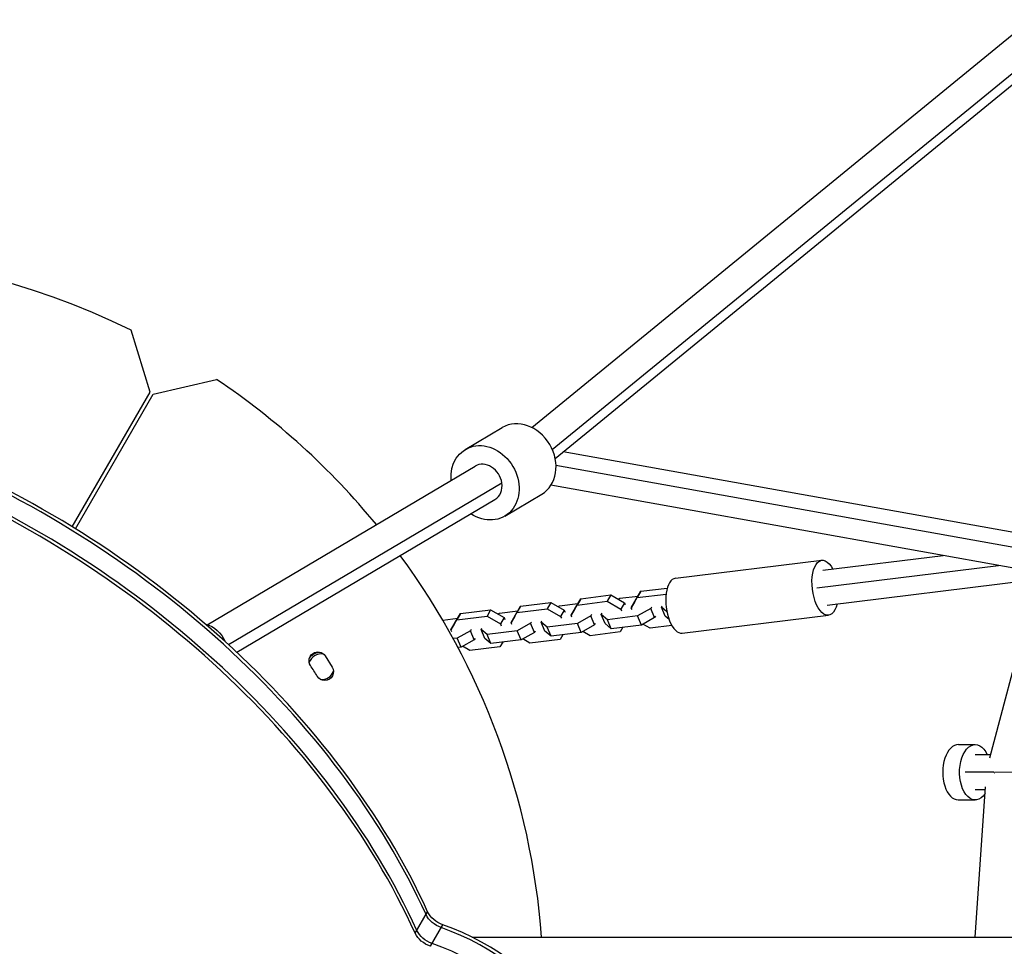
# Model space of a CAD drawing. Units: millimetres. Extents: x -4194 to 7123, y -4884 to 4884.
# Drawn here: x 116 to 650, y 25 to 527 of the extents above; entities that cross this region are included whole.
import ezdxf

# ---------------------------------------------------------------- set-up
doc = ezdxf.new("R2010")
doc.units = ezdxf.units.MM
doc.header["$LTSCALE"] = 20
doc.layers.add('2d', color=230, linetype='Continuous')

msp = doc.modelspace()

# ---------------------------------------------------------------- linework, layer by layer
at = {"layer": '2d'}
for p, q in [((393.51, 306.24), (663.76, 527.15)), ((404.61, 294.37), (679.76, 519.29)), ((406.18, 289.47), (677.95, 511.62)), ((186.69, 325.36), (176.41, 359)), ((188.42, 324.36), (222.7, 332.27)), ((144.58, 252.42), (186.69, 325.36)), ((146.28, 251.37), (188.42, 324.36)), ((357.49, 294.34), (377.5, 306.18)), ((681.15, 244.59), (410.54, 293.03)), ((217.7, 199.38), (362.84, 285.3)), ((685.18, 235.82), (406.64, 285.68)), ((229.21, 188.59), (377.3, 276.27)), ((675.7, 226.26), (403.89, 274.92)), ((233.68, 184.44), (373.53, 267.23)), ((378.88, 258.2), (398.89, 270.04)), ((551.26, 228.86), (616.4, 236.88)), ((471.37, 224.58), (550.59, 234.32)), ((548, 219.43), (646.3, 231.52)), ((641.66, 127.3), (667.5, 224.86)), ((452.6, 217.49), (466.93, 219.26)), ((553.58, 210.01), (667.27, 223.99)), ((416.83, 207.97), (420.03, 213.49)), ((420.03, 213.49), (418.07, 210.07)), ((420.03, 213.49), (436.36, 215.5)), ((436.36, 215.5), (434.4, 212.08)), ((436.36, 215.5), (443.68, 211.27)), ((440.28, 213.23), (441.15, 213.71)), ((441.15, 213.71), (451.12, 214.94)), ((447.44, 208.56), (450.64, 214.08)), ((449.4, 211.97), (452.6, 217.49)), ((452.6, 217.49), (450.64, 214.08)), ((450.64, 214.08), (466.28, 216)), ((384.26, 203.96), (387.46, 209.48)), ((387.46, 209.48), (385.51, 206.07)), ((385.51, 206.07), (401.83, 208.08)), ((387.46, 209.48), (403.79, 211.49)), ((403.79, 211.49), (401.83, 208.08)), ((401.83, 208.08), (409.15, 203.85)), ((403.79, 211.49), (411.11, 207.26)), ((407.72, 209.22), (408.58, 209.71)), ((408.58, 209.71), (418.55, 210.94)), ((414.87, 204.56), (418.07, 210.07)), ((418.07, 210.07), (434.4, 212.08)), ((434.4, 212.08), (441.72, 207.86)), ((443.68, 211.27), (441.72, 207.86)), ((443.68, 211.27), (444.1, 210.27)), ((449.4, 211.97), (447.44, 208.56)), ((447.86, 207.56), (447.44, 208.56)), ((458.03, 208.17), (450.82, 204.12)), ((458.43, 208.86), (458.03, 208.17)), ((460.09, 203.27), (458.03, 208.17)), ((463.75, 208.87), (464.15, 209.57)), ((466.72, 206.4), (463.75, 208.87)), ((465.81, 203.98), (463.75, 208.87)), ((345.29, 201.92), (353.42, 202.92)), ((351.7, 199.96), (354.9, 205.48)), ((354.9, 205.48), (352.94, 202.06)), ((352.94, 202.06), (369.27, 204.07)), ((354.9, 205.48), (371.23, 207.48)), ((371.23, 207.48), (369.27, 204.07)), ((369.27, 204.07), (376.58, 199.85)), ((371.23, 207.48), (378.54, 203.26)), ((375.15, 205.22), (376.01, 205.7)), ((376.01, 205.7), (385.98, 206.93)), ((378.54, 203.26), (376.58, 199.85)), ((378.54, 203.26), (378.96, 202.26)), ((382.31, 200.55), (385.51, 206.07)), ((384.26, 203.96), (382.31, 200.55)), ((411.11, 207.26), (409.15, 203.85)), ((409.15, 203.85), (409.57, 202.85)), ((411.11, 207.26), (411.53, 206.27)), ((416.83, 207.97), (414.87, 204.56)), ((415.3, 203.56), (414.87, 204.56)), ((425.46, 204.16), (418.25, 200.11)), ((425.86, 204.86), (425.46, 204.16)), ((427.53, 199.27), (425.46, 204.16)), ((431.18, 204.86), (431.58, 205.56)), ((434.49, 202.11), (431.18, 204.86)), ((433.25, 199.97), (431.18, 204.86)), ((450.82, 204.12), (434.49, 202.11)), ((441.72, 207.86), (442.14, 206.86)), ((452.88, 199.23), (450.82, 204.12)), ((460.09, 203.27), (452.88, 199.23)), ((460.49, 203.97), (460.09, 203.27)), ((467.87, 202.27), (465.81, 203.98)), ((475.03, 194.8), (554.25, 204.55)), ((349.74, 196.55), (352.94, 202.06)), ((351.7, 199.96), (349.74, 196.55)), ((366.04, 196.85), (366.44, 197.55)), ((376.58, 199.85), (377.01, 198.85)), ((382.73, 199.55), (382.31, 200.55)), ((392.89, 200.15), (385.68, 196.11)), ((393.29, 200.85), (392.89, 200.15)), ((394.96, 195.26), (392.89, 200.15)), ((398.61, 200.86), (399.01, 201.55)), ((401.92, 198.11), (398.61, 200.86)), ((400.68, 195.97), (398.61, 200.86)), ((418.25, 200.11), (401.92, 198.11)), ((403.99, 193.21), (401.92, 198.11)), ((420.32, 195.22), (418.25, 200.11)), ((427.53, 199.27), (420.32, 195.22)), ((427.93, 199.96), (427.53, 199.27)), ((436.56, 197.22), (433.25, 199.97)), ((436.56, 197.22), (434.49, 202.11)), ((452.88, 199.23), (436.56, 197.22)), ((442.91, 198), (441.43, 195.45)), ((457.67, 197.45), (453.75, 199.71)), ((469.43, 198.89), (457.67, 197.45)), ((350.16, 195.55), (349.74, 196.55)), ((353.11, 192.1), (350.99, 191.84)), ((360.32, 196.15), (353.11, 192.1)), ((355.18, 187.21), (353.11, 192.1)), ((360.72, 196.85), (360.32, 196.15)), ((362.39, 191.26), (360.32, 196.15)), ((369.35, 194.1), (366.04, 196.85)), ((368.11, 191.96), (366.04, 196.85)), ((385.68, 196.11), (369.35, 194.1)), ((371.42, 189.21), (369.35, 194.1)), ((387.75, 191.22), (385.68, 196.11)), ((394.96, 195.26), (387.75, 191.22)), ((395.36, 195.96), (394.96, 195.26)), ((403.99, 193.21), (400.68, 195.97)), ((420.32, 195.22), (403.99, 193.21)), ((410.34, 194), (408.86, 191.44)), ((425.1, 193.44), (421.18, 195.71)), ((441.43, 195.45), (425.1, 193.44)), ((355.18, 187.21), (353.59, 187.02)), ((362.39, 191.26), (355.18, 187.21)), ((359.97, 185.43), (356.04, 187.7)), ((376.29, 187.44), (359.97, 185.43)), ((362.79, 191.95), (362.39, 191.26)), ((371.42, 189.21), (368.11, 191.96)), ((387.75, 191.22), (371.42, 189.21)), ((377.78, 189.99), (376.29, 187.44)), ((392.53, 189.44), (388.61, 191.7)), ((408.86, 191.44), (392.53, 189.44)), ((281.57, 182.47), (285.37, 176.47)), ((624.69, 134.51), (633.77, 134.48)), ((642.1, 128.96), (633.76, 128.98)), ((643.88, 119.43), (628.36, 119.48)), ((742.19, 119.13), (644.36, 119.43)), ((633.69, 30.15), (639.34, 111.54)), ((639.23, 109.96), (633.7, 109.98)), ((624.6, 104.51), (633.68, 104.48)), ((330.39, 32.27), (337.11, 43.9)), ((338.61, 25.18), (345.33, 36.81)), ((361.17, 30.15), (2473.11, 30.15))]:
    msp.add_line(p, q, dxfattribs=at)
for centre, radius, start, end in [((0, 0), 400, 63.8315, 115.6772), ((0, 0), 400, 39.3494, 56.1685), ((0, 0), 400, 4.3228, 36.3171), ((279.6, 176.67), 7, 82.3234, 161.908), ((137.74, 87.21), 163.02, 31.1265, 33.5516), ((279.6, 176.67), 7, 266.9913, 338.1904)]:
    msp.add_arc(centre, radius, start, end, dxfattribs=at)
at = {"layer": '2d', "extrusion": (0, 0, -1)}
for centre, radius, start, end in [((-277.58, 179.89), 4.75, 327.0547, 147.0547), ((-279.6, 176.67), 8, 34.6688, 81.0998), ((-281.35, 173.93), 4.75, 147.6609, 328.8735), ((-279.6, 176.67), 8, 236.6286, 238.1896)]:
    msp.add_arc(centre, radius, start, end, dxfattribs=at)
at = {"layer": '2d'}
for centre, major_axis, ratio, start_param, end_param in [((-13.52, 11.25), (-350.74, 202.5), 0.707107, 3.923656, 5.88508), ((-12.64, 12.78), (-350.74, 202.5), 0.707107, 3.923656, 5.88508), ((-19.35, 1.15), (-350.74, 202.5), 0.707107, 3.923656, 5.88508), ((-18.47, 2.68), (-350.74, 202.5), 0.707107, 3.923656, 5.88508), ((388.19, 288.11), (-10.7, 18.07), 0.832756, 3.141593, 6.283185), ((368.19, 276.27), (-5.35, 9.04), 0.832756, 4.254355, 6.283185), ((368.19, 276.27), (-5.35, 9.04), 0.832756, 3.141593, 4.254355), ((473.2, 209.69), (-1.83, 14.89), 0.462079, 0, 3.141593), ((-19.35, 1.15), (-350.74, 202.5), 0.707107, 0.016308, 2.665398), ((624.65, 119.51), (0.05, 15), 0.564817, 0, 3.141593), ((332.83, -36.85), (-86.6, 50), 0.707107, 3.141593, 4.975433), ((333.71, -35.32), (-86.6, 50), 0.707107, 3.141593, 4.975433), ((327.88, -45.42), (-86.6, 50), 0.707107, 3.141593, 4.975433)]:
    msp.add_ellipse(centre, major_axis=major_axis, ratio=ratio, start_param=start_param, end_param=end_param, dxfattribs=at)
at = {"layer": '2d', "extrusion": (0, 0, -1)}
for centre, major_axis, ratio, start_param, end_param in [((368.19, 276.27), (-10.7, 18.07), 0.832756, -1.047198, 4.18879), ((552.42, 219.43), (-1.83, 14.89), 0.462079, 2.256649, 7.168129), ((216.15, 186.26), (-7.26, 12.26), 0.832756, 0.670901, 1.732829), ((633.73, 119.48), (0.05, 15), 0.564817, 2.451745, 7.168129), ((346.61, 44.75), (-9.53, 5.5), 0.707107, 4.449345, 5.501122), ((345.73, 43.22), (-9.53, 5.5), 0.707107, 4.449345, 5.501122), ((339.89, 33.11), (-9.53, 5.5), 0.707107, 4.449345, 5.501122), ((340.78, 34.64), (-9.53, 5.5), 0.707107, 4.449345, 5.501122)]:
    msp.add_ellipse(centre, major_axis=major_axis, ratio=ratio, start_param=start_param, end_param=end_param, dxfattribs=at)
at = {"layer": '2d'}
msp.add_rational_spline([(643.98, 119.26), (644.03, 119.25), (644.07, 119.24), (644.12, 119.22)], [0.553431961979, 0.552438676134, 0.551461108149, 0.550499258024], degree=3, dxfattribs=at)

doc.saveas('drawing.dxf')
